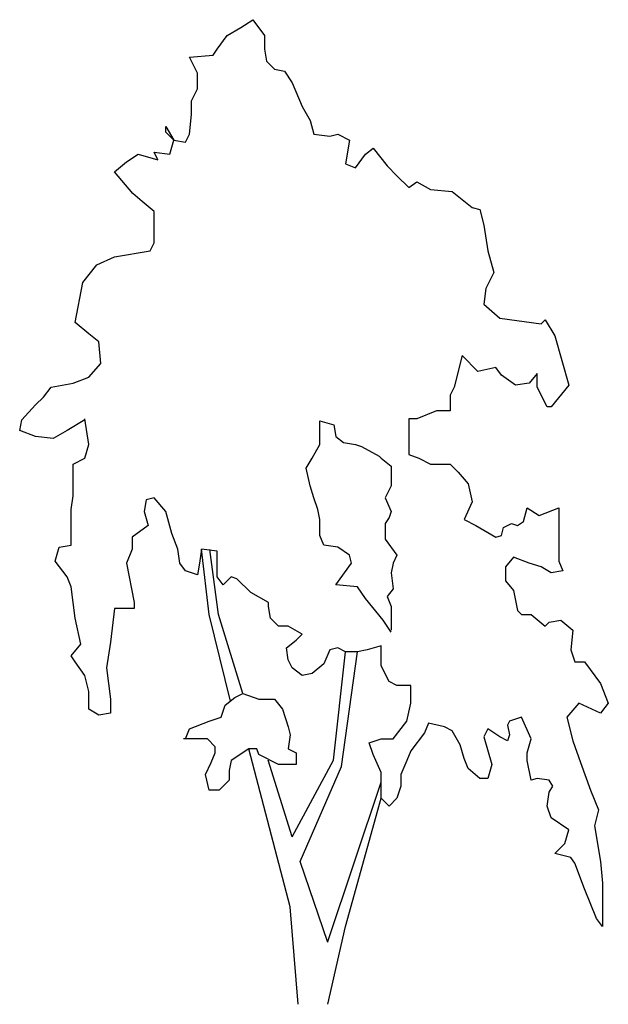
# Model space of a CAD drawing. Extents: x -1410 to -806, y -149 to 862.
import ezdxf

# ---------------------------------------------------------------- set-up
doc = ezdxf.new("R2010")
doc.units = 0
doc.header["$MEASUREMENT"] = 0
doc.linetypes.add('DASHED', pattern=[0.75, 0.5, -0.25])
doc.layers.add('1', color=7, linetype='DASHED')

msp = doc.modelspace()

# ---------------------------------------------------------------- linework, layer by layer
at = {"layer": '1', "linetype": 'Continuous', "lineweight": 30}
for p, q in [((-1130.32656, 23.18879), (-1155.24556, 102.13679)), ((-1093.89456, -84.01521), (-1039.11356, 79.33279)), ((-1075.60256, -68.71821), (-1039.11356, 63.10779)), ((-1093.89456, -148.55721), (-1075.60256, -68.71821))]:
    msp.add_line(p, q, dxfattribs=at)
for points in [[(-1343.18456, 451.44279), (-1361.42956, 440.33279), (-1375.61956, 432.22079), (-1393.89456, 434.24879), (-1410.08056, 440.33279), (-1408.05356, 451.44279), (-1393.89456, 466.69779), (-1385.75456, 474.81079), (-1377.64656, 484.95079), (-1355.34756, 489.00679), (-1339.13056, 495.09179), (-1326.96756, 509.28779), (-1328.99456, 531.59679), (-1339.13056, 539.70979), (-1353.32056, 551.44279), (-1345.21256, 592.43979), (-1331.02256, 610.69279), (-1312.77756, 618.80479), (-1276.28956, 624.88979), (-1272.23456, 633.00179), (-1272.23456, 665.45079), (-1284.39756, 675.59179), (-1293.89456, 683.70379), (-1312.77756, 706.01279), (-1300.61456, 716.15379), (-1288.45256, 724.26579), (-1268.18056, 718.18179), (-1272.23456, 726.29379), (-1256.01756, 724.26579), (-1251.96356, 738.46279), (-1260.07256, 746.57479), (-1260.07256, 752.65879), (-1251.96356, 738.46279), (-1239.80056, 736.43479), (-1235.74656, 744.54679), (-1233.71956, 764.82779), (-1233.71956, 779.02379), (-1227.63756, 791.19279), (-1227.63756, 807.41779), (-1235.74656, 823.64179), (-1211.42056, 825.67079), (-1207.36656, 831.75479), (-1197.23056, 845.95079), (-1183.04056, 854.06379), (-1170.87756, 862.17579), (-1158.71556, 845.95079), (-1158.71556, 831.75479), (-1156.68756, 819.58579), (-1148.57956, 811.47379), (-1138.44356, 809.44579), (-1130.33556, 797.27679), (-1120.19956, 772.93979), (-1112.09056, 758.74379), (-1108.03656, 744.54679), (-1091.81956, 742.51879), (-1083.71056, 744.54679), (-1071.54856, 738.46279), (-1075.60256, 714.12579), (-1065.46656, 710.06879), (-1055.33056, 724.26579), (-1047.22256, 730.34979), (-1033.03256, 712.09679), (-1022.89656, 701.95679), (-1010.73356, 689.78779), (-1002.62556, 695.87279), (-988.43556, 687.75979), (-966.13656, 685.73179), (-945.86556, 669.50779), (-937.75656, 667.47879), (-933.70256, 651.25479), (-929.64856, 624.88979), (-923.56656, 602.58079), (-931.67556, 586.35579), (-933.70256, 570.13079), (-917.48556, 555.93379), (-874.91556, 549.84979), (-870.86156, 553.90579), (-860.72556, 537.68179), (-846.53556, 486.97879), (-864.77956, 464.66979), (-868.83456, 464.66979), (-878.96956, 484.95079), (-878.96956, 499.14779), (-887.07856, 489.00679), (-901.26856, 486.97879), (-915.45856, 497.11979), (-921.53956, 505.23179), (-939.78456, 501.17579), (-956.00156, 517.40079), (-964.10956, 484.95079), (-968.16356, 476.83879), (-968.16356, 460.61379), (-982.35356, 460.61379), (-1002.62556, 452.50179), (-1010.73356, 452.50179), (-1010.73356, 415.99579), (-1000.59856, 411.93979), (-988.43556, 405.85579), (-968.16356, 405.85579), (-960.05556, 397.74279), (-949.91956, 385.57479), (-945.86556, 367.32179), (-953.97356, 349.06879), (-941.81156, 342.98479), (-921.53956, 330.81579), (-915.45856, 332.84379), (-913.43156, 340.95679), (-905.32256, 345.01279), (-899.24156, 342.98479), (-893.15956, 347.04079), (-889.10556, 361.23779), (-876.94256, 353.12479), (-856.67156, 361.23779), (-856.67156, 334.87279), (-856.67156, 306.47879), (-852.61656, 296.33879), (-864.77956, 294.31079), (-874.91556, 300.39479), (-887.07856, 304.45079), (-903.29556, 310.53479), (-911.40456, 300.39479), (-911.40456, 286.19779), (-903.29556, 276.05779), (-899.24156, 255.77679), (-895.18656, 251.72079), (-885.05156, 251.72079), (-870.86156, 239.55179), (-866.80656, 243.60779), (-854.64456, 245.63679), (-842.48156, 235.49579), (-844.50856, 215.21479), (-840.45456, 203.04679), (-830.31856, 203.04679), (-814.10156, 180.73779), (-805.99256, 160.45679), (-814.10156, 150.31579), (-836.39956, 160.45679), (-848.56256, 146.25979), (-842.48156, 121.92279), (-834.37256, 99.61379), (-824.23756, 71.22079), (-816.12856, 50.93979), (-820.18256, 34.71479), (-814.10156, -1.79121), (-812.07456, -24.10021), (-812.07456, -48.43721), (-812.07456, -68.71821), (-818.15556, -60.60521), (-830.31856, -30.18421), (-840.45456, -3.81921), (-844.50856, 2.26579), (-860.72556, 6.32179), (-850.58956, 16.46179), (-846.53556, 30.65879), (-864.77956, 42.82679), (-868.83456, 54.99579), (-866.80656, 69.19279), (-862.75256, 75.27679), (-866.80656, 81.36079), (-878.96956, 83.38879), (-885.05156, 81.36079), (-889.10556, 101.64179), (-889.10556, 109.75379), (-885.05156, 123.95079), (-895.18656, 146.25979), (-907.34956, 142.20379), (-909.37656, 138.14779), (-907.34956, 128.00679), (-909.37656, 121.92279), (-917.48556, 125.97879), (-929.64856, 134.09079), (-933.70256, 125.97879), (-925.59456, 97.58579), (-929.64856, 83.38879), (-937.75656, 83.38879), (-949.91956, 93.52979), (-953.97356, 103.66979), (-958.02856, 117.86679), (-966.13656, 132.06279), (-974.24556, 136.11979), (-990.46256, 140.17579), (-994.51656, 130.03479), (-1008.70656, 111.78179), (-1012.76156, 101.64179), (-1018.84256, 87.44479), (-1018.84256, 75.27679), (-1022.89656, 63.10779), (-1031.00556, 54.99579), (-1039.11356, 63.10779), (-1039.11356, 79.33279), (-1039.11356, 89.47279), (-1047.22256, 107.72579), (-1051.27656, 119.89479), (-1039.11356, 123.95079), (-1026.95156, 123.95079), (-1012.76156, 142.20379), (-1008.70656, 160.45679), (-1008.70656, 178.70879), (-1022.89656, 178.70879), (-1031.00556, 182.76579), (-1039.11356, 198.98979), (-1039.11356, 219.27079), (-1053.30356, 215.21479), (-1063.43956, 213.18679), (-1075.60256, 213.18679), (-1083.71056, 217.24279), (-1091.81956, 215.21479), (-1097.90056, 201.01879), (-1110.06356, 190.87779), (-1120.19956, 188.84979), (-1130.33556, 196.96179), (-1134.38956, 205.07479), (-1136.41656, 217.24279), (-1126.28056, 225.35579), (-1120.19956, 231.43979), (-1134.38956, 239.55179), (-1144.52556, 239.55179), (-1152.63356, 247.66479), (-1154.66056, 259.83279), (-1154.66056, 263.88879), (-1172.90556, 274.02979), (-1187.09556, 288.22579), (-1193.17656, 290.25479), (-1201.28556, 282.14179), (-1207.36656, 290.25479), (-1207.36656, 308.50679), (-1207.36656, 316.61979), (-1223.58356, 318.64779), (-1225.61056, 304.45079), (-1227.63756, 292.28279), (-1239.80056, 296.33879), (-1245.88256, 304.45079), (-1247.90956, 318.64779), (-1253.99056, 334.87279), (-1260.07256, 357.18179), (-1272.23456, 371.37779), (-1280.34356, 369.34979), (-1282.37056, 357.18179), (-1278.31656, 342.98479), (-1294.53356, 330.81579), (-1294.53356, 318.64779), (-1300.61456, 304.45079), (-1292.50656, 263.88879), (-1292.50656, 257.80479), (-1304.66956, 257.80479), (-1312.77756, 257.80479), (-1316.83256, 223.32779), (-1320.88656, 196.96179), (-1316.83256, 164.51279), (-1316.83256, 150.31579), (-1328.99456, 148.28779), (-1339.13056, 154.37179), (-1339.13056, 172.62479), (-1343.18456, 188.84979), (-1353.32056, 203.04679), (-1357.37456, 209.13079), (-1347.23956, 221.29879), (-1353.32056, 247.66479), (-1357.37456, 280.11379), (-1361.42956, 290.25479), (-1373.59156, 306.47879), (-1369.53756, 320.67579), (-1357.37456, 322.70379), (-1357.37456, 342.98479), (-1357.37456, 359.20979), (-1355.34756, 373.40579), (-1355.34756, 405.85579), (-1343.18456, 411.93979), (-1339.13056, 426.13679), (-1343.18456, 452.50179)], [(-1028.97856, 233.46779), (-1037.08656, 245.63679), (-1055.33056, 267.94579), (-1063.43956, 280.11379), (-1085.73856, 282.14179), (-1069.52056, 304.45079), (-1071.54856, 312.56379), (-1083.71056, 320.67579), (-1097.90056, 322.70379), (-1101.95556, 332.84379), (-1101.95556, 349.06879), (-1103.98256, 359.20979), (-1108.03656, 371.37779), (-1112.09056, 383.54679), (-1116.14556, 401.79979), (-1110.06356, 411.93979), (-1101.95556, 426.13679), (-1101.95556, 442.36079), (-1101.95556, 450.47379), (-1087.76556, 446.41779), (-1085.73856, 434.24879), (-1077.62956, 428.16479), (-1065.46656, 426.13679), (-1059.38556, 424.10879), (-1041.14156, 413.96779), (-1039.11356, 411.93979), (-1028.97856, 403.82779), (-1028.97856, 393.68679), (-1028.97856, 383.54679), (-1035.05956, 371.37779), (-1028.97856, 357.18179), (-1031.00556, 351.09679), (-1035.05956, 345.01279), (-1035.05956, 328.78779), (-1022.89656, 312.56379), (-1026.95156, 304.45079), (-1028.97856, 294.31079), (-1026.95156, 278.08579), (-1033.03256, 269.97379), (-1028.97856, 259.83279), (-1028.97856, 235.49579)], [(-1193.89456, 162.72179), (-1215.47556, 251.44279), (-1223.58356, 318.64779)], [(-1181.01356, 170.59679), (-1205.91556, 251.44279), (-1215.05256, 318.20679)], [(-1130.32656, 23.18879), (-1087.96356, 102.13679), (-1075.60256, 213.18679)], [(-1093.89456, -84.94221), (-1122.22656, -1.79121), (-1079.65656, 95.55779), (-1063.43956, 213.18679)], [(-1239.80056, 123.95079), (-1235.74656, 134.09079), (-1215.47556, 142.20379), (-1203.31256, 146.25979), (-1199.25756, 158.42879), (-1189.12256, 166.54079), (-1181.01356, 170.59679), (-1164.79656, 164.51279), (-1152.63356, 164.51279), (-1148.57956, 164.51279), (-1140.47056, 154.37179), (-1134.38956, 136.11979), (-1132.36256, 128.00679), (-1134.38956, 113.81079), (-1126.28056, 109.75379), (-1126.28056, 97.58579), (-1144.52556, 97.58579), (-1164.79656, 107.72579), (-1166.82356, 113.81079), (-1174.93256, 113.81079), (-1193.17656, 101.64179), (-1195.20356, 91.50179), (-1195.20356, 81.36079), (-1205.33956, 71.22079), (-1215.47556, 71.22079), (-1219.52956, 87.44479), (-1213.44756, 99.61379), (-1209.39356, 109.75379), (-1209.39356, 115.83879), (-1217.50256, 123.95079), (-1219.52956, 123.95079), (-1241.82756, 123.95079)], [(-1124.25356, -148.55721), (-1132.36256, -48.55721), (-1174.93256, 113.81079)]]:
    msp.add_lwpolyline(points, dxfattribs=at)

doc.saveas('drawing.dxf')
